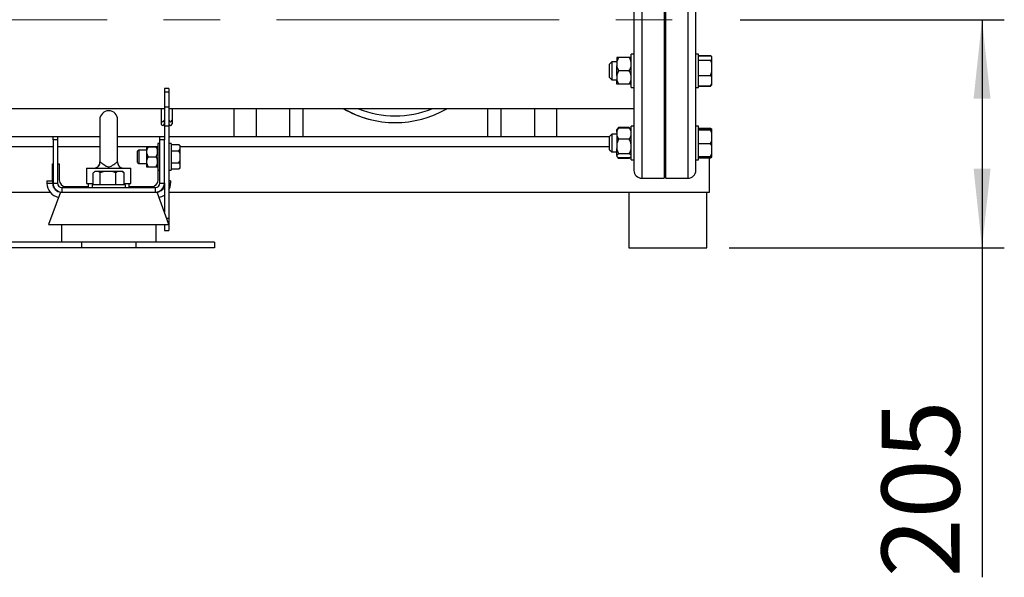
# Model space of a CAD drawing. Units: millimetres. Extents: x 4 to 416, y 4 to 293.
# Drawn here: x 111 to 155, y 52 to 77 of the extents above; entities that cross this region are included whole.
import ezdxf

# ---------------------------------------------------------------- set-up
doc = ezdxf.new("R2010")
doc.units = ezdxf.units.MM
doc.linetypes.add('CENTERX2', pattern=[20.32, 12.7, -2.54, 2.54, -2.54])
doc.layers.add('FORMAT', color=7, linetype='Continuous')
doc.styles.add('SLDTEXTSTYLE0', font='TXT', dxfattribs={"width": 0.75})
doc.dimstyles.new('SLDDIMSTYLE0', dxfattribs={"dimtxt": 3.5, "dimasz": 3.556, "dimexe": 0, "dimexo": 0.0625, "dimgap": 0.875, "dimtad": 1, "dimdec": 0, "dimlfac": 20, "dimrnd": 1e-09, "dimzin": 12, "dimdsep": 46, "dimtxsty": 'SLDTEXTSTYLE0', "dimsah": 1, "dimcen": 0.09, "dimadec": 0, "dimazin": 3, "dimtfac": 1, "dimtdec": 0, "dimtofl": 0, "dimtmove": 0, "dimatfit": 3, "dimfxl": 0, "dimfrac": 2, "dimtolj": 1, "dimtzin": 12, "dimarcsym": 0})

# ---------------------------------------------------------------- blocks, each defined once
blk = doc.blocks.new('_D_1')
at = {"layer": 'FORMAT', "color": 7}
for p, q in [((143.166, 76.633), (155.035, 76.633)), ((154.035, 76.633), (154.035, 66.382)), ((142.67, 66.382), (155.035, 66.382)), ((154.035, 66.382), (154.035, 51.568))]:
    blk.add_line(p, q, dxfattribs=at)
for points in [[(154.035, 76.633), (153.654, 73.077), (154.416, 73.077)], [(154.035, 66.382), (154.416, 69.938), (153.654, 69.938)]]:
    blk.add_solid(points, dxfattribs=at)
at = {"layer": 'FORMAT', "color": 7, "insert": (149.523, 51.568), "char_height": 3.5, "attachment_point": 1, "rotation": 90, "style": 'SLDTEXTSTYLE0'}
blk.add_mtext('205', dxfattribs=at)

msp = doc.modelspace()

# ---------------------------------------------------------------- linework, layer by layer
at = {"color": 8, "linetype": 'Continuous', "lineweight": 25}
for p, q in [((138.745, 83.758), (138.745, 69.507)), ((140.825, 69.507), (140.825, 83.758)), ((121.42, 72.633), (121.42, 71.382)), ((133.92, 72.633), (133.92, 71.382)), ((92.355, 70.933), (112.295, 70.933)), ((112.495, 70.933), (114.395, 70.933)), ((115.195, 70.933), (116.995, 70.933)), ((118.005, 70.933), (137.3, 70.933)), ((114.396, 70.21), (114.396, 70.201)), ((117.57, 69.282), (117.495, 69.282)), ((117.391, 67.718), (117.495, 67.718))]:
    msp.add_line(p, q, dxfattribs=at)
at = {"color": 7, "linetype": 'Continuous', "lineweight": 25}
for p, q in [((139.745, 83.758), (139.745, 69.507)), ((139.825, 69.507), (139.825, 83.758)), ((138.395, 83.408), (138.395, 69.857)), ((141.175, 69.857), (141.175, 83.408)), ((137.62, 74.937), (137.62, 74.936)), ((137.62, 74.936), (137.62, 74.72)), ((138.185, 74.937), (137.705, 74.937)), ((138.185, 74.936), (137.705, 74.936)), ((138.395, 75.086), (138.27, 75.086)), ((138.27, 73.64), (138.27, 75.086)), ((141.3, 75.086), (141.175, 75.086)), ((141.3, 73.586), (141.3, 75.086)), ((141.3, 75.029), (141.835, 75.029)), ((141.3, 75.012), (141.835, 75.012)), ((141.3, 74.806), (141.835, 74.806)), ((141.871, 74.986), (141.835, 75.029)), ((141.835, 75.029), (141.85, 75.014)), ((141.9, 74.964), (141.835, 75.012)), ((141.9, 74.964), (141.899, 74.965)), ((141.9, 74.854), (141.9, 74.964)), ((141.9, 74.649), (141.9, 74.854)), ((137.4, 74.736), (137.3, 74.636)), ((137.3, 74.623), (137.3, 74.636)), ((137.3, 74.036), (137.3, 74.623)), ((137.62, 74.736), (137.4, 74.736)), ((137.4, 74.736), (137.4, 74.718)), ((137.4, 74.718), (137.4, 73.936)), ((137.62, 74.72), (137.62, 74.551)), ((137.62, 74.119), (137.62, 74.551)), ((138.185, 74.335), (137.705, 74.335)), ((139.825, 74.736), (139.745, 74.736)), ((141.9, 74.288), (141.9, 74.649)), ((137.3, 74.036), (137.4, 73.936)), ((137.4, 73.936), (137.62, 73.936)), ((137.62, 74.119), (137.62, 73.951)), ((137.62, 73.736), (137.62, 73.951)), ((139.745, 73.936), (139.825, 73.936)), ((141.3, 74.13), (141.835, 74.13)), ((141.835, 74.13), (141.9, 74.288)), ((141.9, 74.021), (141.9, 74.288)), ((141.9, 73.77), (141.9, 74.021)), ((117.495, 73.541), (117.295, 73.541)), ((117.295, 73.541), (117.295, 73.396)), ((117.495, 73.541), (117.495, 73.396)), ((138.185, 73.736), (137.705, 73.736)), ((138.27, 73.586), (138.27, 73.64)), ((138.27, 73.586), (138.395, 73.586)), ((141.175, 73.586), (141.3, 73.586)), ((141.3, 73.661), (141.835, 73.661)), ((141.3, 73.644), (141.835, 73.644)), ((141.835, 73.661), (141.9, 73.77)), ((141.9, 73.709), (141.835, 73.661)), ((141.85, 73.659), (141.899, 73.708)), ((141.899, 73.708), (141.9, 73.709)), ((141.9, 73.709), (141.9, 73.77)), ((117.295, 73.396), (117.495, 73.396)), ((117.295, 73.396), (117.295, 72.716)), ((117.495, 73.396), (117.495, 72.716)), ((86.695, 72.633), (117.295, 72.633)), ((117.145, 72.633), (117.145, 72.113)), ((117.295, 72.716), (117.295, 71.859)), ((117.295, 72.716), (117.495, 72.716)), ((117.495, 72.716), (117.495, 71.859)), ((117.495, 72.633), (138.395, 72.633)), ((117.645, 72.633), (117.645, 72.113)), ((120.42, 72.633), (120.42, 71.382)), ((122.92, 72.633), (122.92, 71.382)), ((123.511, 72.633), (123.511, 71.382)), ((131.829, 71.382), (131.829, 72.633)), ((132.42, 72.633), (132.42, 71.382)), ((134.92, 72.633), (134.92, 71.382)), ((114.395, 72.137), (114.395, 70.206)), ((115.195, 70.209), (115.195, 72.137)), ((117.145, 72.113), (117.145, 71.953)), ((117.645, 72.113), (117.645, 71.953)), ((117.295, 71.859), (117.495, 71.859)), ((117.295, 71.859), (117.295, 71.382)), ((117.495, 71.859), (117.495, 67.718)), ((137.635, 71.712), (137.62, 71.697)), ((137.62, 71.581), (137.62, 71.697)), ((137.705, 71.782), (137.635, 71.712)), ((137.705, 71.782), (137.671, 71.739)), ((138.185, 71.782), (137.705, 71.782)), ((138.185, 71.758), (137.705, 71.758)), ((138.257, 71.71), (138.185, 71.782)), ((138.27, 71.697), (138.257, 71.71)), ((138.395, 71.839), (138.27, 71.839)), ((138.27, 70.339), (138.27, 71.839)), ((141.3, 71.839), (141.175, 71.839)), ((141.3, 71.778), (141.3, 71.839)), ((141.3, 70.339), (141.3, 71.778)), ((141.3, 71.751), (141.835, 71.751)), ((141.3, 71.703), (141.835, 71.703)), ((141.3, 71.675), (141.835, 71.675)), ((141.866, 71.7), (141.835, 71.751)), ((141.835, 71.751), (141.9, 71.715)), ((141.835, 71.675), (141.9, 71.681)), ((141.9, 71.532), (141.835, 71.675)), ((141.9, 71.696), (141.9, 71.715)), ((141.9, 71.681), (141.9, 71.696)), ((141.9, 71.532), (141.9, 71.681)), ((91.845, 71.382), (112.295, 71.382)), ((112.295, 71.382), (112.495, 71.382)), ((112.295, 71.236), (112.295, 71.382)), ((112.295, 71.236), (112.295, 69.282)), ((112.495, 71.236), (112.295, 71.236)), ((112.495, 71.382), (112.495, 71.236)), ((112.495, 71.382), (114.395, 71.382)), ((112.495, 71.236), (112.495, 69.282)), ((115.195, 71.382), (117.095, 71.382)), ((117.095, 71.382), (117.295, 71.382)), ((117.095, 71.236), (117.095, 71.382)), ((117.295, 71.236), (117.095, 71.236)), ((117.095, 69.282), (117.095, 71.236)), ((117.295, 71.382), (117.295, 71.236)), ((117.295, 69.282), (117.295, 71.236)), ((117.495, 71.382), (137.3, 71.382)), ((137.4, 71.489), (137.3, 71.389)), ((137.3, 71.229), (137.3, 71.389)), ((137.3, 70.789), (137.3, 71.229)), ((137.62, 71.489), (137.4, 71.489)), ((137.4, 71.489), (137.4, 71.275)), ((137.4, 71.275), (137.4, 70.689)), ((137.62, 71.581), (137.62, 71.444)), ((137.62, 71.444), (137.62, 71.027)), ((138.185, 71.267), (137.705, 71.267)), ((139.825, 71.489), (139.745, 71.489)), ((141.9, 71.204), (141.9, 71.532)), ((116.495, 70.92), (116.495, 70.92)), ((116.495, 70.92), (116.495, 70.77)), ((116.495, 70.92), (116.495, 70.023)), ((116.565, 70.921), (116.925, 70.921)), ((117.095, 71.07), (116.995, 71.07)), ((116.995, 71.07), (116.995, 69.87)), ((117.595, 71.07), (117.495, 71.07)), ((117.595, 71.07), (117.595, 69.87)), ((117.595, 71.018), (117.95, 71.018)), ((118.005, 70.963), (117.95, 71.018)), ((117.95, 70.744), (118.005, 70.815)), ((118.005, 70.948), (118.005, 70.963)), ((118.005, 70.815), (118.005, 70.948)), ((118.005, 70.603), (118.005, 70.815)), ((137.3, 70.789), (137.4, 70.689)), ((137.62, 71.027), (137.62, 70.839)), ((137.62, 70.534), (137.62, 70.839)), ((141.3, 71.061), (141.835, 71.061)), ((141.9, 70.925), (141.9, 71.204)), ((141.9, 70.612), (141.9, 70.925)), ((116.145, 70.77), (116.095, 70.72)), ((116.095, 70.47), (116.095, 70.72)), ((116.095, 70.22), (116.095, 70.47)), ((116.495, 70.77), (116.145, 70.77)), ((116.145, 70.77), (116.145, 70.47)), ((116.145, 70.47), (116.145, 70.17)), ((116.565, 70.472), (116.925, 70.472)), ((117.595, 70.744), (117.95, 70.744)), ((118.005, 70.603), (117.95, 70.744)), ((118.005, 70.337), (118.005, 70.603)), ((137.4, 70.689), (137.62, 70.689)), ((137.62, 70.534), (137.62, 70.484)), ((137.62, 70.481), (137.62, 70.484)), ((137.62, 70.481), (137.635, 70.466)), ((137.648, 70.454), (137.705, 70.396)), ((138.185, 70.598), (137.705, 70.598)), ((138.185, 70.42), (137.705, 70.42)), ((138.185, 70.396), (137.705, 70.396)), ((138.185, 70.396), (138.256, 70.468)), ((138.185, 70.396), (138.224, 70.446)), ((138.257, 70.468), (138.27, 70.481)), ((139.745, 70.689), (139.825, 70.689)), ((141.3, 70.476), (141.835, 70.476)), ((141.3, 70.428), (141.835, 70.428)), ((141.795, 68.882), (141.795, 70.428)), ((141.835, 70.476), (141.9, 70.612)), ((141.835, 70.428), (141.9, 70.463)), ((141.9, 70.482), (141.9, 70.612)), ((141.9, 70.463), (141.9, 70.482)), ((112.27, 70.158), (112.295, 70.158)), ((112.27, 69.383), (112.27, 70.158)), ((112.495, 70.158), (112.57, 70.158)), ((112.57, 70.158), (112.57, 69.432)), ((113.795, 69.962), (113.795, 69.263)), ((113.795, 69.962), (114.148, 69.962)), ((114.148, 69.962), (115.442, 69.962)), ((114.391, 70.169), (114.395, 70.212)), ((114.396, 70.212), (114.396, 70.21)), ((115.195, 70.214), (115.194, 70.209)), ((115.442, 69.962), (115.795, 69.962)), ((115.795, 69.263), (115.795, 69.962)), ((116.095, 70.22), (116.145, 70.17)), ((116.145, 70.17), (116.495, 70.17)), ((116.565, 70.021), (116.925, 70.021)), ((116.565, 70.019), (116.925, 70.019)), ((116.995, 70.02), (116.995, 70.02)), ((117.595, 70.196), (117.95, 70.196)), ((117.595, 69.922), (117.95, 69.922)), ((117.95, 69.922), (118.005, 69.992)), ((117.95, 69.922), (118.005, 69.977)), ((118.005, 70.125), (118.005, 70.337)), ((118.005, 69.992), (118.005, 70.125)), ((118.005, 69.977), (118.005, 69.992)), ((138.27, 70.339), (138.395, 70.339)), ((141.175, 70.339), (141.3, 70.339)), ((114.103, 69.208), (114.103, 69.742)), ((114.167, 69.807), (114.122, 69.762)), ((114.176, 69.807), (114.167, 69.807)), ((114.343, 69.807), (114.176, 69.807)), ((114.416, 69.742), (114.343, 69.807)), ((114.577, 69.807), (114.343, 69.807)), ((114.416, 69.208), (114.416, 69.742)), ((114.946, 69.807), (114.577, 69.807)), ((115.108, 69.742), (114.946, 69.807)), ((115.196, 69.807), (114.946, 69.807)), ((115.196, 69.807), (115.108, 69.742)), ((115.108, 69.208), (115.108, 69.742)), ((115.398, 69.807), (115.196, 69.807)), ((115.423, 69.807), (115.398, 69.807)), ((115.468, 69.762), (115.423, 69.807)), ((115.467, 69.762), (115.487, 69.742)), ((115.487, 69.208), (115.487, 69.742)), ((116.995, 69.87), (117.095, 69.87)), ((117.02, 69.432), (117.02, 69.87)), ((117.495, 69.87), (117.595, 69.87)), ((138.745, 69.507), (139.745, 69.507)), ((139.825, 69.507), (140.825, 69.507)), ((112.02, 69.383), (112.02, 69.282)), ((112.02, 69.383), (112.27, 69.383)), ((112.02, 69.282), (112.27, 69.282)), ((112.27, 69.383), (112.27, 69.282)), ((112.295, 69.282), (112.495, 69.282)), ((112.695, 69.082), (112.695, 68.882)), ((112.695, 69.082), (116.895, 69.082)), ((112.87, 69.132), (113.87, 69.132)), ((113.795, 69.263), (114.103, 69.263)), ((113.87, 69.263), (113.87, 69.082)), ((114.045, 69.208), (114.045, 69.082)), ((115.545, 69.208), (114.045, 69.208)), ((115.487, 69.263), (115.795, 69.263)), ((115.545, 69.082), (115.545, 69.208)), ((115.72, 69.082), (115.72, 69.263)), ((115.72, 69.132), (116.72, 69.132)), ((116.895, 68.882), (116.895, 69.082)), ((117.095, 69.282), (117.295, 69.282)), ((117.295, 69.282), (117.295, 67.982)), ((117.57, 69.383), (117.495, 69.383)), ((117.57, 69.383), (117.57, 69.282)), ((91.682, 68.882), (112.158, 68.882)), ((112.623, 68.882), (112.095, 67.432)), ((112.623, 68.882), (112.695, 68.882)), ((112.695, 68.882), (113.508, 68.882)), ((113.508, 68.882), (114.795, 68.882)), ((114.795, 68.882), (116.082, 68.882)), ((116.082, 68.882), (116.895, 68.882)), ((116.895, 68.882), (116.967, 68.882)), ((117.495, 67.432), (116.967, 68.882)), ((117.495, 68.882), (141.795, 68.882)), ((138.17, 68.882), (138.17, 66.382)), ((141.67, 66.382), (141.67, 68.882)), ((117.495, 67.718), (117.495, 67.153)), ((112.095, 67.432), (114.795, 67.432)), ((112.67, 67.432), (112.67, 66.633)), ((114.795, 67.432), (117.495, 67.432)), ((116.92, 66.633), (116.92, 67.432)), ((117.295, 67.432), (117.295, 67.153)), ((117.295, 67.153), (117.495, 67.153)), ((113.577, 66.633), (110.045, 66.633)), ((113.577, 66.382), (110.045, 66.382)), ((113.577, 66.633), (113.577, 66.382)), ((116.013, 66.633), (113.577, 66.633)), ((116.013, 66.382), (113.577, 66.382)), ((116.013, 66.633), (116.013, 66.382)), ((119.545, 66.633), (116.013, 66.633)), ((119.545, 66.382), (116.013, 66.382)), ((119.545, 66.633), (119.545, 66.382)), ((138.17, 66.382), (141.67, 66.382))]:
    msp.add_line(p, q, dxfattribs=at)
at = {"color": 7, "linetype": 'Continuous', "lineweight": 25, "flags": 128}
for points in [[(114.145, 69.962), (114.194, 69.967), (114.194, 69.967)], [(114.148, 69.962), (114.199, 69.968), (114.246, 69.983)], [(115.343, 69.983), (115.391, 69.968), (115.442, 69.962)]]:
    msp.add_lwpolyline(points, dxfattribs=at)
at = {"color": 7, "linetype": 'Continuous', "lineweight": 25}
for centre, radius, start, end in [((127.67, 76.632), 4.625, 239.8673, 300.1327), ((127.67, 76.632), 4.625, 239.8673, 270), ((114.795, 72.137), 0.4, 0, 180), ((117.22, 72.119), 0.0752, 184.5334, 355.4666), ((117.57, 72.119), 0.0752, 184.5334, 355.4666), ((117.22, 71.953), 0.075, 180, 0), ((117.57, 71.953), 0.075, 180, 0), ((114.145, 70.212), 0.25, 270.0016, 0.5798), ((115.445, 70.212), 0.25, 179.7354, 269.3713), ((138.745, 69.857), 0.35, 180, 270), ((140.825, 69.857), 0.35, 270, 0), ((112.67, 69.282), 0.65, 180, 258.1737), ((112.67, 69.282), 0.4, 180, 270), ((112.695, 69.282), 0.4, 180, 270), ((112.695, 69.282), 0.2, 180, 270), ((112.87, 69.432), 0.3, 180, 270), ((116.72, 69.432), 0.3, 270, 0), ((116.895, 69.282), 0.2, 270, 0), ((116.895, 69.282), 0.4, 270, 0), ((116.92, 69.282), 0.4, 270, 339.6359), ((116.92, 69.282), 0.65, 332.2042, 0), ((116.92, 69.282), 0.65, 281.8263, 305.2344)]:
    msp.add_arc(centre, radius, start, end, dxfattribs=at)
at = {"color": 8, "linetype": 'Continuous', "lineweight": 25}
for centre, radius, start, end in [((127.67, 76.632), 4.325, 247.6466, 292.3534), ((114.148, 70.212), 0.25, 293.235, 4.4351), ((115.442, 70.212), 0.25, 175.5539, 246.6748)]:
    msp.add_arc(centre, radius, start, end, dxfattribs=at)
at = {"color": 7, "linetype": 'Continuous', "lineweight": 25}
for points, knots in [([(137.705, 74.937), (137.7, 74.937), (137.678, 74.937), (137.644, 74.937), (137.628, 74.937), (137.62, 74.937)], [0, 0, 0, 0, 0.129162, 0.5608, 1, 1, 1, 1]), ([(137.705, 74.936), (137.678, 74.884), (137.641, 74.815), (137.624, 74.739), (137.62, 74.72)], [0, 0, 0, 0, 0.735436, 1, 1, 1, 1]), ([(137.62, 74.936), (137.624, 74.936), (137.641, 74.936), (137.678, 74.936), (137.705, 74.936)], [0, 0, 0, 0, 0.263336, 1, 1, 1, 1]), ([(138.27, 74.937), (138.266, 74.937), (138.249, 74.937), (138.212, 74.937), (138.185, 74.937)], [0, 0, 0, 0, 0.2633302, 1, 1, 1, 1]), ([(138.27, 74.72), (138.258, 74.765), (138.238, 74.84), (138.2, 74.909), (138.185, 74.936)], [0, 0, 0, 0, 0.6131591, 1, 1, 1, 1]), ([(138.185, 74.936), (138.19, 74.936), (138.212, 74.936), (138.246, 74.936), (138.262, 74.936), (138.27, 74.936)], [0, 0, 0, 0, 0.129163, 0.560809, 1, 1, 1, 1]), ([(141.835, 74.806), (141.84, 74.809), (141.866, 74.825), (141.885, 74.841), (141.9, 74.854)], [0, 0, 0, 0, 0.206692, 1, 1, 1, 1]), ([(141.9, 74.649), (141.892, 74.671), (141.875, 74.725), (141.85, 74.777), (141.835, 74.806)], [0, 0, 0, 0, 0.4214456, 1, 1, 1, 1]), ([(137.62, 74.551), (137.632, 74.505), (137.652, 74.431), (137.69, 74.362), (137.705, 74.335)], [0, 0, 0, 0, 0.613156, 1, 1, 1, 1]), ([(137.705, 74.335), (137.678, 74.284), (137.641, 74.214), (137.624, 74.139), (137.62, 74.119)], [0, 0, 0, 0, 0.735435, 1, 1, 1, 1]), ([(138.185, 74.335), (138.212, 74.386), (138.249, 74.456), (138.266, 74.531), (138.27, 74.551)], [0, 0, 0, 0, 0.7354423, 1, 1, 1, 1]), ([(138.27, 74.119), (138.258, 74.165), (138.238, 74.24), (138.2, 74.308), (138.185, 74.335)], [0, 0, 0, 0, 0.613158, 1, 1, 1, 1]), ([(137.62, 73.951), (137.632, 73.906), (137.652, 73.831), (137.69, 73.762), (137.705, 73.736)], [0, 0, 0, 0, 0.613158, 1, 1, 1, 1]), ([(138.185, 73.736), (138.212, 73.787), (138.249, 73.857), (138.266, 73.931), (138.27, 73.951)], [0, 0, 0, 0, 0.735438, 1, 1, 1, 1]), ([(141.9, 74.021), (141.892, 74.037), (141.875, 74.074), (141.85, 74.11), (141.835, 74.13)], [0, 0, 0, 0, 0.4214402, 1, 1, 1, 1]), ([(137.705, 73.736), (137.7, 73.736), (137.678, 73.736), (137.644, 73.736), (137.628, 73.736), (137.62, 73.736)], [0, 0, 0, 0, 0.1291616, 0.5607998, 1, 1, 1, 1]), ([(138.27, 73.736), (138.266, 73.736), (138.249, 73.736), (138.212, 73.736), (138.185, 73.736)], [0, 0, 0, 0, 0.2633302, 1, 1, 1, 1]), ([(141.835, 73.644), (141.84, 73.649), (141.857, 73.665), (141.869, 73.681), (141.878, 73.692)], [0, 0, 0, 0, 0.322707, 1, 1, 1, 1]), ([(137.705, 71.758), (137.7, 71.751), (137.678, 71.719), (137.644, 71.662), (137.628, 71.608), (137.62, 71.581)], [0, 0, 0, 0, 0.129167, 0.5608, 1, 1, 1, 1]), ([(137.637, 71.71), (137.645, 71.718), (137.66, 71.735), (137.69, 71.75), (137.705, 71.758)], [0, 0, 0, 0, 0.487934, 1, 1, 1, 1]), ([(138.231, 71.728), (138.229, 71.73), (138.219, 71.749), (138.201, 71.767), (138.185, 71.782)], [0, 0, 0, 0, 0.128851, 1, 1, 1, 1]), ([(138.27, 71.581), (138.266, 71.598), (138.249, 71.659), (138.212, 71.716), (138.185, 71.758)], [0, 0, 0, 0, 0.263332, 1, 1, 1, 1]), ([(138.185, 71.758), (138.213, 71.743), (138.242, 71.727), (138.256, 71.711), (138.257, 71.71)], [0, 0, 0, 0, 0.969149, 1, 1, 1, 1]), ([(141.9, 71.696), (141.892, 71.697), (141.875, 71.699), (141.85, 71.701), (141.835, 71.703)], [0, 0, 0, 0, 0.421447, 1, 1, 1, 1]), ([(137.62, 71.444), (137.624, 71.428), (137.641, 71.366), (137.678, 71.309), (137.705, 71.267)], [0, 0, 0, 0, 0.263334, 1, 1, 1, 1]), ([(137.705, 71.267), (137.678, 71.21), (137.641, 71.132), (137.624, 71.049), (137.62, 71.027)], [0, 0, 0, 0, 0.735437, 1, 1, 1, 1]), ([(138.185, 71.267), (138.19, 71.274), (138.212, 71.306), (138.246, 71.364), (138.262, 71.417), (138.27, 71.444)], [0, 0, 0, 0, 0.129167, 0.560803, 1, 1, 1, 1]), ([(138.27, 71.027), (138.258, 71.078), (138.238, 71.161), (138.2, 71.237), (138.185, 71.267)], [0, 0, 0, 0, 0.613156, 1, 1, 1, 1]), ([(116.565, 70.921), (116.549, 70.89), (116.516, 70.828), (116.488, 70.711), (116.505, 70.587), (116.546, 70.507), (116.565, 70.472)], [0, 0, 0, 0, 0.21646, 0.440319, 0.751907, 1, 1, 1, 1]), ([(116.565, 70.919), (116.551, 70.919), (116.525, 70.919), (116.5, 70.92), (116.492, 70.92), (116.504, 70.92), (116.53, 70.921), (116.555, 70.921), (116.565, 70.921)], [0, 0, 0, 0, 0.183615, 0.34751, 0.516443, 0.687576, 0.864748, 1, 1, 1, 1]), ([(116.51, 70.77), (116.511, 70.784), (116.516, 70.836), (116.544, 70.884), (116.565, 70.919)], [0, 0, 0, 0, 0.260343, 1, 1, 1, 1]), ([(116.925, 70.472), (116.941, 70.503), (116.974, 70.565), (117.002, 70.681), (116.985, 70.806), (116.944, 70.886), (116.925, 70.921)], [0, 0, 0, 0, 0.216461, 0.44032, 0.751907, 1, 1, 1, 1]), ([(116.925, 70.921), (116.935, 70.921), (116.959, 70.921), (116.986, 70.92), (116.998, 70.92), (116.99, 70.92), (116.966, 70.919), (116.939, 70.919), (116.925, 70.919)], [0, 0, 0, 0, 0.135252, 0.306837, 0.483551, 0.647096, 0.816385, 1, 1, 1, 1]), ([(116.925, 70.919), (116.942, 70.888), (116.969, 70.841), (116.979, 70.789), (116.982, 70.77)], [0, 0, 0, 0, 0.6443386, 1, 1, 1, 1]), ([(118.005, 70.948), (117.998, 70.959), (117.983, 70.984), (117.961, 71.006), (117.95, 71.018)], [0, 0, 0, 0, 0.472185, 1, 1, 1, 1]), ([(137.62, 70.839), (137.632, 70.788), (137.652, 70.705), (137.69, 70.628), (137.705, 70.598)], [0, 0, 0, 0, 0.613156, 1, 1, 1, 1]), ([(138.185, 70.598), (138.212, 70.655), (138.249, 70.733), (138.266, 70.817), (138.27, 70.839)], [0, 0, 0, 0, 0.73544, 1, 1, 1, 1]), ([(141.835, 71.061), (141.84, 71.071), (141.866, 71.117), (141.885, 71.166), (141.9, 71.204)], [0, 0, 0, 0, 0.20669, 1, 1, 1, 1]), ([(141.9, 70.925), (141.892, 70.944), (141.875, 70.991), (141.85, 71.036), (141.835, 71.061)], [0, 0, 0, 0, 0.421444, 1, 1, 1, 1]), ([(116.565, 70.472), (116.549, 70.441), (116.516, 70.378), (116.488, 70.262), (116.505, 70.136), (116.546, 70.056), (116.565, 70.021)], [0, 0, 0, 0, 0.2164596, 0.4403195, 0.7519081, 1, 1, 1, 1]), ([(116.925, 70.021), (116.941, 70.052), (116.974, 70.115), (117.002, 70.231), (116.985, 70.356), (116.944, 70.436), (116.925, 70.472)], [0, 0, 0, 0, 0.216458, 0.440317, 0.751906, 1, 1, 1, 1]), ([(137.705, 70.598), (137.678, 70.583), (137.641, 70.562), (137.624, 70.54), (137.62, 70.534)], [0, 0, 0, 0, 0.735436, 1, 1, 1, 1]), ([(137.62, 70.484), (137.632, 70.471), (137.652, 70.449), (137.69, 70.428), (137.705, 70.42)], [0, 0, 0, 0, 0.6131525, 1, 1, 1, 1]), ([(137.662, 70.446), (137.662, 70.445), (137.672, 70.428), (137.689, 70.411), (137.705, 70.396)], [0, 0, 0, 0, 0.058058, 1, 1, 1, 1]), ([(138.27, 70.534), (138.258, 70.548), (138.238, 70.57), (138.2, 70.59), (138.185, 70.598)], [0, 0, 0, 0, 0.6131525, 1, 1, 1, 1]), ([(138.185, 70.42), (138.213, 70.436), (138.242, 70.451), (138.256, 70.468), (138.257, 70.468)], [0, 0, 0, 0, 0.969149, 1, 1, 1, 1]), ([(141.9, 70.482), (141.892, 70.481), (141.875, 70.479), (141.85, 70.477), (141.835, 70.476)], [0, 0, 0, 0, 0.42144, 1, 1, 1, 1]), ([(114.397, 70.232), (114.398, 70.235), (114.401, 70.243), (114.411, 70.241), (114.431, 70.228), (114.448, 70.214), (114.482, 70.185), (114.532, 70.144), (114.622, 70.082), (114.712, 70.032), (114.782, 70.017), (114.844, 70.022), (114.923, 70.054), (115.023, 70.118), (115.105, 70.182), (115.146, 70.217), (115.173, 70.238), (115.183, 70.243), (115.19, 70.239), (115.192, 70.235), (115.193, 70.232)], [0, 0, 0, 0, 0.041568, 0.1075, 0.124318, 0.184413, 0.195339, 0.269165, 0.352791, 0.44949, 0.50622, 0.513967, 0.593811, 0.700019, 0.785152, 0.851858, 0.871759, 0.945622, 0.957153, 1, 1, 1, 1]), ([(116.565, 70.021), (116.555, 70.021), (116.531, 70.021), (116.504, 70.02), (116.492, 70.02), (116.5, 70.02), (116.524, 70.019), (116.551, 70.019), (116.565, 70.019)], [0, 0, 0, 0, 0.135256, 0.306841, 0.483548, 0.647098, 0.81638, 1, 1, 1, 1]), ([(116.565, 70.019), (116.548, 70.05), (116.521, 70.098), (116.511, 70.151), (116.507, 70.17)], [0, 0, 0, 0, 0.634002, 1, 1, 1, 1]), ([(116.98, 70.17), (116.979, 70.155), (116.974, 70.102), (116.946, 70.054), (116.925, 70.019)], [0, 0, 0, 0, 0.272069, 1, 1, 1, 1]), ([(116.925, 70.019), (116.939, 70.019), (116.965, 70.019), (116.99, 70.02), (116.998, 70.02), (116.986, 70.02), (116.96, 70.021), (116.935, 70.021), (116.925, 70.021)], [0, 0, 0, 0, 0.183619, 0.347513, 0.516445, 0.687577, 0.864744, 1, 1, 1, 1]), ([(117.95, 70.196), (117.954, 70.204), (117.976, 70.25), (117.992, 70.298), (118.005, 70.337)], [0, 0, 0, 0, 0.18598, 1, 1, 1, 1]), ([(118.005, 70.125), (117.998, 70.137), (117.983, 70.161), (117.961, 70.184), (117.95, 70.196)], [0, 0, 0, 0, 0.472185, 1, 1, 1, 1]), ([(114.176, 69.807), (114.166, 69.8), (114.141, 69.782), (114.117, 69.757), (114.103, 69.742)], [0, 0, 0, 0, 0.421445, 1, 1, 1, 1]), ([(114.577, 69.807), (114.554, 69.8), (114.499, 69.782), (114.446, 69.757), (114.416, 69.742)], [0, 0, 0, 0, 0.4214446, 1, 1, 1, 1]), ([(115.487, 69.742), (115.481, 69.748), (115.452, 69.773), (115.422, 69.792), (115.398, 69.807)], [0, 0, 0, 0, 0.206692, 1, 1, 1, 1])]:
    msp.add_open_spline(points, degree=3, knots=knots, dxfattribs=at)
at = {"color": 8, "linetype": 'Continuous', "lineweight": 25}
msp.add_open_spline([(115.193, 70.232), (115.194, 70.226), (115.196, 70.22), (115.195, 70.214), (115.195, 70.214)], degree=3, knots=[0, 0, 0, 0, 0.890933, 1, 1, 1, 1], dxfattribs=at)
at = {"layer": 'FORMAT', "color": 7, "linetype": 'CENTERX2', "lineweight": 18}
msp.add_line((61.379, 76.632), (142.166, 76.632), dxfattribs=at)

# ---------------------------------------------------------------- dimensions: what is measured, and where the dimension line sits
at = {"layer": 'FORMAT', "color": 7}
dim = msp.add_linear_dim(base=(154.035, 66.382), p1=(142.166, 76.632), p2=(141.67, 66.382), angle=90, dimstyle='SLDDIMSTYLE0', dxfattribs=at)
dim.commit()
dim.dimension.update_dxf_attribs({"geometry": '_D_1', "text_midpoint": (154.035, 55.447), "dimtype": 160})

doc.saveas('drawing.dxf')
